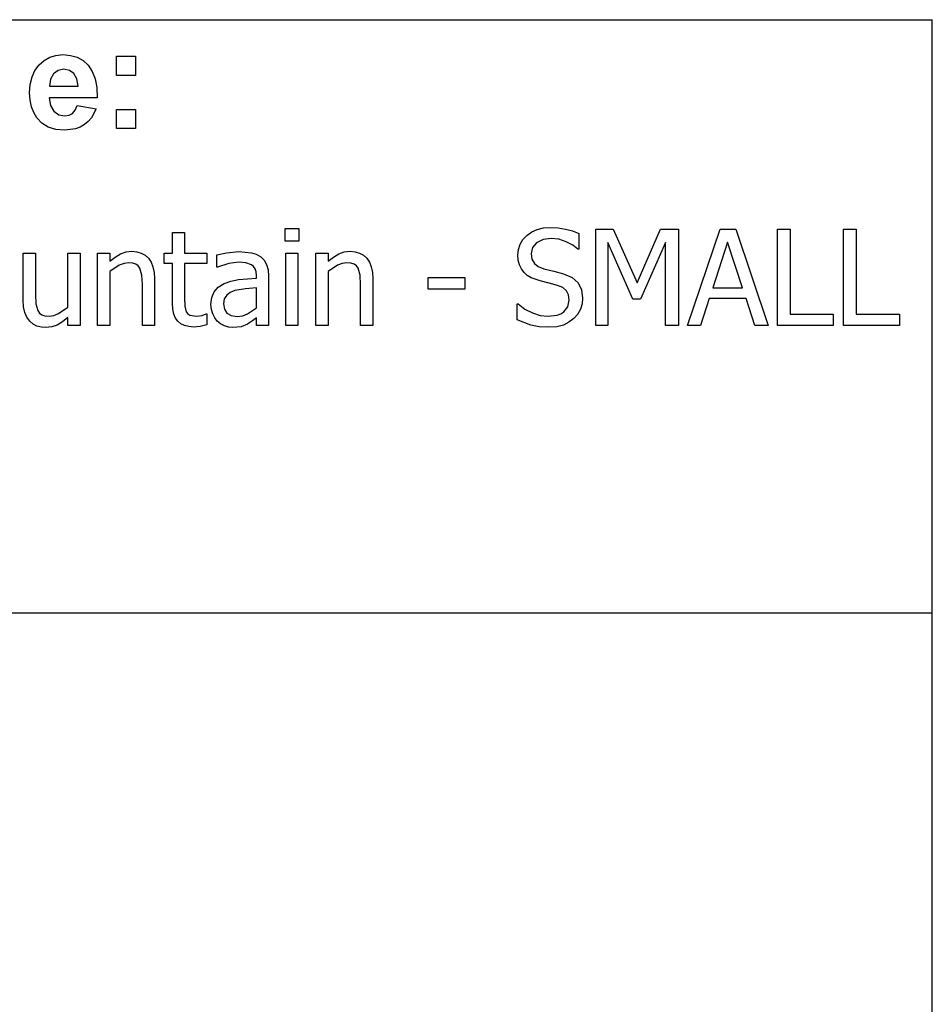
# Model space of a CAD drawing. Extents: x -7895 to 7895, y -6153 to 6153.
# Drawn here: x 6005 to 7895, y -4113 to -2074 of the extents above; entities that cross this region are included whole.
import ezdxf

# ---------------------------------------------------------------- set-up
doc = ezdxf.new("R2010")
doc.units = 0
doc.layers.get('0').update_dxf_attribs({"linetype": 'CONTINUOUS'})

msp = doc.modelspace()

# ---------------------------------------------------------------- linework, layer by layer
for p, q in [((4253.2, -2073.8), (7895, -2073.8)), ((7895, -3303.1), (7895, -2073.8)), ((6045.2, -2167.3), (6055.5, -2158.1)), ((6055.5, -2158.1), (6067.2, -2151.5)), ((6067.2, -2151.5), (6080.1, -2147.6)), ((6080.1, -2147.6), (6094.3, -2146.2)), ((6094.3, -2146.2), (6110.1, -2147.6)), ((6110.1, -2147.6), (6124.2, -2151.7)), ((6124.2, -2151.7), (6136.5, -2158.6)), ((6136.5, -2158.6), (6147, -2168.3)), ((6205.3, -2189.2), (6205.3, -2149.6)), ((6205.3, -2149.6), (6244.9, -2149.6)), ((6244.9, -2149.6), (6244.9, -2189.2)), ((6030.6, -2192.4), (6036.7, -2178.8)), ((6036.7, -2178.8), (6045.2, -2167.3)), ((6084.9, -2178.9), (6075.3, -2186)), ((6096.7, -2176.5), (6084.9, -2178.9)), ((6107.9, -2178.8), (6096.7, -2176.5)), ((6117.3, -2185.5), (6107.9, -2178.8)), ((6147, -2168.3), (6155.4, -2180.8)), ((6155.4, -2180.8), (6161.3, -2196.2)), ((6027, -2207.9), (6030.6, -2192.4)), ((6069, -2197.1), (6067, -2211.6)), ((6075.3, -2186), (6069, -2197.1)), ((6123.7, -2196.5), (6117.3, -2185.5)), ((6126.2, -2211.6), (6123.7, -2196.5)), ((6161.3, -2196.2), (6164.6, -2214.5)), ((6244.9, -2189.2), (6205.3, -2189.2)), ((6025.7, -2225.5), (6027, -2207.9)), ((6067, -2211.6), (6126.2, -2211.6)), ((6164.6, -2214.5), (6165.5, -2235.8)), ((6026.7, -2240.4), (6025.7, -2225.5)), ((6029.4, -2254), (6026.7, -2240.4)), ((6165.5, -2235.8), (6066.3, -2235.8)), ((6066.3, -2235.8), (6068.9, -2251.5)), ((6034.1, -2266.2), (6029.4, -2254)), ((6068.9, -2251.5), (6075.9, -2263.2)), ((6075.9, -2263.2), (6086.2, -2270.6)), ((6114.3, -2267.9), (6119.9, -2261.3)), ((6119.9, -2261.3), (6123.9, -2251.6)), ((6123.9, -2251.6), (6163.3, -2258.2)), ((6163.3, -2258.2), (6153.5, -2277.3)), ((6205.3, -2299.2), (6205.3, -2259.6)), ((6205.3, -2259.6), (6244.9, -2259.6)), ((6244.9, -2259.6), (6244.9, -2299.2)), ((6040.5, -2277.1), (6034.1, -2266.2)), ((6051.2, -2288.2), (6040.5, -2277.1)), ((6086.2, -2270.6), (6098.7, -2273)), ((6098.7, -2273), (6107.3, -2271.7)), ((6107.3, -2271.7), (6114.3, -2267.9)), ((6153.5, -2277.3), (6147, -2284.9)), ((6064.3, -2296.2), (6051.2, -2288.2)), ((6080, -2301), (6064.3, -2296.2)), ((6098.3, -2302.6), (6080, -2301)), ((6120.9, -2299.7), (6098.3, -2302.6)), ((6130.6, -2296.2), (6120.9, -2299.7)), ((6139.3, -2291.2), (6130.6, -2296.2)), ((6147, -2284.9), (6139.3, -2291.2)), ((6244.9, -2299.2), (6205.3, -2299.2)), ((6554.5, -2532.6), (6554.5, -2506.4)), ((6554.5, -2506.4), (6583.2, -2506.4)), ((6583.2, -2506.4), (6583.2, -2532.6)), ((7065.6, -2513.4), (7077, -2508.2)), ((7077, -2508.2), (7089.7, -2505.2)), ((7089.7, -2505.2), (7103.7, -2504.1)), ((7103.7, -2504.1), (7120.1, -2505)), ((7120.1, -2505), (7135.5, -2507.5)), ((7135.5, -2507.5), (7149.9, -2511.5)), ((7198, -2707.4), (7198, -2507.7)), ((7198, -2507.7), (7234.2, -2507.7)), ((7234.2, -2507.7), (7284.1, -2618.9)), ((7284.1, -2618.9), (7332.3, -2507.7)), ((7332.3, -2507.7), (7369.1, -2507.7)), ((7369.1, -2507.7), (7369.1, -2707.4)), ((7388, -2707.4), (7455.4, -2507.7)), ((7455.4, -2507.7), (7488.1, -2507.7)), ((7488.1, -2507.7), (7555.4, -2707.4)), ((7574.3, -2707.4), (7574.3, -2507.7)), ((7574.3, -2507.7), (7600.9, -2507.7)), ((7600.9, -2507.7), (7600.9, -2683.8)), ((7711, -2707.4), (7711, -2507.7)), ((7711, -2507.7), (7737.5, -2507.7)), ((7737.5, -2507.7), (7737.5, -2683.8)), ((6321.3, -2557.6), (6321.3, -2514.6)), ((6321.3, -2514.6), (6346.5, -2514.6)), ((6346.5, -2514.6), (6346.5, -2557.6)), ((7047.2, -2529.3), (7055.5, -2520.6)), ((7055.5, -2520.6), (7065.6, -2513.4)), ((7105.5, -2527.1), (7088.8, -2529.2)), ((7121.5, -2528.7), (7105.5, -2527.1)), ((7136.7, -2533.6), (7121.5, -2528.7)), ((7149.9, -2511.5), (7163.2, -2517)), ((7163.2, -2517), (7163.2, -2548.8)), ((6583.2, -2532.6), (6554.5, -2532.6)), ((7036.6, -2561.3), (7037.7, -2549.6)), ((7037.7, -2549.6), (7041.3, -2538.9)), ((7041.3, -2538.9), (7047.2, -2529.3)), ((7067, -2545.7), (7064.2, -2558.4)), ((7075.6, -2535.7), (7067, -2545.7)), ((7088.8, -2529.2), (7075.6, -2535.7)), ((7150.3, -2540.6), (7136.7, -2533.6)), ((7161.1, -2548.8), (7150.3, -2540.6)), ((7163.2, -2548.8), (7161.1, -2548.8)), ((7274.5, -2652.4), (7222.8, -2535.4)), ((7222.8, -2535.4), (7222.8, -2707.4)), ((7342.6, -2535.4), (7290.5, -2652.4)), ((7342.6, -2707.4), (7342.6, -2535.4)), ((7471, -2534.8), (7440.3, -2629)), ((7501.9, -2629), (7471, -2534.8)), ((6012.3, -2654.9), (6012.3, -2557.6)), ((6012.3, -2557.6), (6037.5, -2557.6)), ((6037.5, -2557.6), (6037.5, -2642.9)), ((6104.8, -2669.5), (6104.8, -2557.6)), ((6104.8, -2557.6), (6130.1, -2557.6)), ((6130.1, -2557.6), (6130.1, -2707.4)), ((6166.5, -2707.4), (6166.5, -2557.6)), ((6166.5, -2557.6), (6191.7, -2557.6)), ((6191.7, -2557.6), (6191.7, -2574.3)), ((6191.7, -2574.3), (6202.9, -2565.4)), ((6202.9, -2565.4), (6214, -2558.8)), ((6214, -2558.8), (6225.3, -2554.8)), ((6225.3, -2554.8), (6237.2, -2553.5)), ((6237.2, -2553.5), (6247.7, -2554.4)), ((6247.7, -2554.4), (6256.9, -2557.1)), ((6256.9, -2557.1), (6265, -2561.7)), ((6265, -2561.7), (6271.8, -2568)), ((6271.8, -2568), (6277.3, -2576.1)), ((6304.2, -2578.5), (6304.2, -2557.6)), ((6304.2, -2557.6), (6321.3, -2557.6)), ((6346.5, -2557.6), (6392.9, -2557.6)), ((6392.9, -2557.6), (6392.9, -2578.5)), ((6413.3, -2560.8), (6433.3, -2556.4)), ((6413.3, -2586.5), (6413.3, -2560.8)), ((6433.3, -2556.4), (6459, -2554)), ((6459, -2554), (6485, -2556.4)), ((6485, -2556.4), (6495.1, -2559.8)), ((6495.1, -2559.8), (6504.1, -2565.1)), ((6504.1, -2565.1), (6511.2, -2572.2)), ((6556.2, -2707.4), (6556.2, -2557.6)), ((6556.2, -2557.6), (6581.4, -2557.6)), ((6581.4, -2557.6), (6581.4, -2707.4)), ((6618.4, -2707.4), (6618.4, -2557.6)), ((6618.4, -2557.6), (6643.7, -2557.6)), ((6643.7, -2557.6), (6643.7, -2574.3)), ((6643.7, -2574.3), (6654.9, -2565.4)), ((6654.9, -2565.4), (6665.9, -2558.8)), ((6665.9, -2558.8), (6677.2, -2554.8)), ((6677.2, -2554.8), (6689.1, -2553.5)), ((6689.1, -2553.5), (6699.6, -2554.4)), ((6699.6, -2554.4), (6708.8, -2557.1)), ((6708.8, -2557.1), (6716.9, -2561.7)), ((6716.9, -2561.7), (6723.7, -2568)), ((6723.7, -2568), (6729.2, -2576.1)), ((7037.4, -2572.2), (7036.6, -2561.3)), ((7064.2, -2558.4), (7065.9, -2569.9)), ((7065.9, -2569.9), (7070.9, -2578.7)), ((6211.2, -2582.5), (6191.7, -2595.6)), ((6221.1, -2578.7), (6211.2, -2582.5)), ((6230.6, -2577.5), (6221.1, -2578.7)), ((6239.1, -2578.2), (6230.6, -2577.5)), ((6245.6, -2580.2), (6239.1, -2578.2)), ((6250.5, -2583.7), (6245.6, -2580.2)), ((6254.2, -2588.6), (6250.5, -2583.7)), ((6258, -2602.9), (6254.2, -2588.6)), ((6277.3, -2576.1), (6281.1, -2585.8)), ((6281.1, -2585.8), (6283.5, -2597.2)), ((6321.3, -2578.5), (6304.2, -2578.5)), ((6321.3, -2661.6), (6321.3, -2578.5)), ((6392.9, -2578.5), (6346.5, -2578.5)), ((6346.5, -2578.5), (6346.5, -2649.8)), ((6414.7, -2586.5), (6413.3, -2586.5)), ((6438.3, -2578.9), (6414.7, -2586.5)), ((6458.9, -2576.3), (6438.3, -2578.9)), ((6473.2, -2577.3), (6458.9, -2576.3)), ((6485, -2581.4), (6473.2, -2577.3)), ((6489.3, -2584.9), (6485, -2581.4)), ((6492.5, -2589.7), (6489.3, -2584.9)), ((6494.5, -2596), (6492.5, -2589.7)), ((6511.2, -2572.2), (6516.3, -2581.1)), ((6516.3, -2581.1), (6519.3, -2592)), ((6663.2, -2582.5), (6643.7, -2595.6)), ((6673, -2578.7), (6663.2, -2582.5)), ((6682.5, -2577.5), (6673, -2578.7)), ((6691.1, -2578.2), (6682.5, -2577.5)), ((6697.6, -2580.2), (6691.1, -2578.2)), ((6702.5, -2583.7), (6697.6, -2580.2)), ((6706.1, -2588.6), (6702.5, -2583.7)), ((6710, -2602.9), (6706.1, -2588.6)), ((6729.2, -2576.1), (6733.1, -2585.8)), ((6733.1, -2585.8), (6735.4, -2597.2)), ((7040, -2581.8), (7037.4, -2572.2)), ((7044.1, -2590.2), (7040, -2581.8)), ((7049.6, -2597.3), (7044.1, -2590.2)), ((7070.9, -2578.7), (7079.1, -2585.2)), ((7079.1, -2585.2), (7090.3, -2589.7)), ((7090.3, -2589.7), (7111, -2594.8)), ((6191.7, -2595.6), (6191.7, -2707.4)), ((6259.1, -2622.1), (6258, -2602.9)), ((6283.5, -2597.2), (6284.3, -2610.2)), ((6284.3, -2610.2), (6284.3, -2707.4)), ((6458.2, -2612.1), (6495.2, -2608.9)), ((6495.2, -2604), (6494.5, -2596)), ((6495.2, -2608.9), (6495.2, -2604)), ((6519.3, -2592), (6520.3, -2605)), ((6520.3, -2605), (6520.3, -2707.4)), ((6643.7, -2595.6), (6643.7, -2707.4)), ((6711, -2622.1), (6710, -2602.9)), ((6735.4, -2597.2), (6736.2, -2610.2)), ((6736.2, -2610.2), (6736.2, -2707.4)), ((6851.2, -2632.2), (6851.2, -2607.9)), ((6851.2, -2607.9), (6926.9, -2607.9)), ((6926.9, -2607.9), (6926.9, -2632.2)), ((7056.3, -2603.4), (7049.6, -2597.3)), ((7064.1, -2608.2), (7056.3, -2603.4)), ((7082.6, -2615), (7064.1, -2608.2)), ((7111, -2594.8), (7131.2, -2600.1)), ((7131.2, -2600.1), (7149.1, -2608.1)), ((7149.1, -2608.1), (7161.4, -2619.2)), ((6259.1, -2707.4), (6259.1, -2622.1)), ((6407.6, -2637.5), (6416.1, -2627.7)), ((6416.1, -2627.7), (6428.4, -2620.1)), ((6428.4, -2620.1), (6442.2, -2615.2)), ((6442.2, -2615.2), (6458.2, -2612.1)), ((6472.5, -2631.2), (6450.3, -2635.1)), ((6495.2, -2629), (6472.5, -2631.2)), ((6495.2, -2670.5), (6495.2, -2629)), ((6711, -2707.4), (6711, -2622.1)), ((7101.7, -2619.7), (7082.6, -2615)), ((7118.6, -2624.1), (7101.7, -2619.7)), ((7129.8, -2628.7), (7118.6, -2624.1)), ((7137.4, -2635.3), (7129.8, -2628.7)), ((7161.4, -2619.2), (7168.6, -2633.4)), ((7440.3, -2629), (7501.9, -2629)), ((6037.5, -2642.9), (6038.4, -2662.7)), ((6346.5, -2649.8), (6346.9, -2667.3)), ((6401.1, -2664), (6402.7, -2649.6)), ((6402.7, -2649.6), (6407.6, -2637.5)), ((6433.7, -2644.6), (6428.7, -2652.2)), ((6441.1, -2639), (6433.7, -2644.6)), ((6450.3, -2635.1), (6441.1, -2639)), ((6926.9, -2632.2), (6851.2, -2632.2)), ((7141.8, -2643.9), (7137.4, -2635.3)), ((7143.3, -2654.7), (7141.8, -2643.9)), ((7168.6, -2633.4), (7170.9, -2650.6)), ((7170.9, -2650.6), (7169.7, -2662.2)), ((6013.2, -2668.9), (6012.3, -2654.9)), ((6015.9, -2680.6), (6013.2, -2668.9)), ((6038.4, -2662.7), (6042.4, -2676.4)), ((6085.7, -2682.3), (6104.8, -2669.5)), ((6322, -2673.4), (6321.3, -2661.6)), ((6346.9, -2667.3), (6350, -2678.9)), ((6402, -2673.8), (6401.1, -2664)), ((6428.7, -2652.2), (6427.1, -2662.4)), ((6427.1, -2662.4), (6428.9, -2673.7)), ((6477.1, -2683.2), (6495.2, -2670.5)), ((7035.1, -2695.5), (7035.1, -2662.2)), ((7035.1, -2662.2), (7037, -2662.2)), ((7037, -2662.2), (7051, -2673.2)), ((7132, -2678.9), (7140.5, -2668.3)), ((7140.5, -2668.3), (7143.3, -2654.7)), ((7169.7, -2662.2), (7166.2, -2673.6)), ((7290.5, -2652.4), (7274.5, -2652.4)), ((7433, -2651.6), (7414.9, -2707.4)), ((7509.3, -2651.6), (7433, -2651.6)), ((7527.4, -2707.4), (7509.3, -2651.6)), ((6020.1, -2690.3), (6015.9, -2680.6)), ((6025.9, -2698.2), (6020.1, -2690.3)), ((6042.4, -2676.4), (6046, -2681.4)), ((6046, -2681.4), (6050.7, -2684.9)), ((6050.7, -2684.9), (6057.2, -2686.9)), ((6057.2, -2686.9), (6066, -2687.6)), ((6066, -2687.6), (6075.5, -2686.3)), ((6075.5, -2686.3), (6085.7, -2682.3)), ((6104.8, -2690.8), (6093.5, -2699.8)), ((6104.8, -2707.4), (6104.8, -2690.8)), ((6324.2, -2683.5), (6322, -2673.4)), ((6327.8, -2691.9), (6324.2, -2683.5)), ((6332.8, -2698.6), (6327.8, -2691.9)), ((6350, -2678.9), (6353, -2683)), ((6353, -2683), (6357.4, -2685.9)), ((6357.4, -2685.9), (6371.2, -2688.2)), ((6371.2, -2688.2), (6383.1, -2686.4)), ((6383.1, -2686.4), (6391.4, -2683.4)), ((6391.4, -2683.4), (6392.9, -2683.4)), ((6392.9, -2683.4), (6392.9, -2706.1)), ((6404.7, -2683.1), (6402, -2673.8)), ((6408.9, -2691.4), (6404.7, -2683.1)), ((6414.3, -2698.3), (6408.9, -2691.4)), ((6428.9, -2673.7), (6434.3, -2681.8)), ((6434.3, -2681.8), (6443.2, -2686.7)), ((6443.2, -2686.7), (6455.5, -2688.4)), ((6455.5, -2688.4), (6466.9, -2687.1)), ((6466.9, -2687.1), (6477.1, -2683.2)), ((6495.2, -2691.5), (6487, -2697.8)), ((6495.2, -2707.4), (6495.2, -2691.5)), ((7051, -2673.2), (7066.7, -2681.3)), ((7066.7, -2681.3), (7083.1, -2686.4)), ((7083.1, -2686.4), (7098.8, -2688.1)), ((7098.8, -2688.1), (7118.1, -2685.8)), ((7118.1, -2685.8), (7125.7, -2682.9)), ((7125.7, -2682.9), (7132, -2678.9)), ((7160.5, -2684.2), (7152.8, -2692.9)), ((7166.2, -2673.6), (7160.5, -2684.2)), ((7600.9, -2683.8), (7690, -2683.8)), ((7690, -2683.8), (7690, -2707.4)), ((7737.5, -2683.8), (7826.7, -2683.8)), ((7826.7, -2683.8), (7826.7, -2707.4)), ((6032.8, -2704.2), (6025.9, -2698.2)), ((6040.9, -2708.4), (6032.8, -2704.2)), ((6049.9, -2710.8), (6040.9, -2708.4)), ((6059.4, -2711.6), (6049.9, -2710.8)), ((6071.7, -2710.3), (6059.4, -2711.6)), ((6082.7, -2706.3), (6071.7, -2710.3)), ((6093.5, -2699.8), (6082.7, -2706.3)), ((6130.1, -2707.4), (6104.8, -2707.4)), ((6191.7, -2707.4), (6166.5, -2707.4)), ((6284.3, -2707.4), (6259.1, -2707.4)), ((6339.1, -2703.8), (6332.8, -2698.6)), ((6346.6, -2707.4), (6339.1, -2703.8)), ((6355.2, -2709.6), (6346.6, -2707.4)), ((6365, -2710.4), (6355.2, -2709.6)), ((6378.5, -2709.2), (6365, -2710.4)), ((6392.9, -2706.1), (6378.5, -2709.2)), ((6421.1, -2703.9), (6414.3, -2698.3)), ((6429, -2708.1), (6421.1, -2703.9)), ((6437.5, -2710.7), (6429, -2708.1)), ((6446.5, -2711.6), (6437.5, -2710.7)), ((6464, -2709.7), (6446.5, -2711.6)), ((6477, -2704.3), (6464, -2709.7)), ((6487, -2697.8), (6477, -2704.3)), ((6520.3, -2707.4), (6495.2, -2707.4)), ((6581.4, -2707.4), (6556.2, -2707.4)), ((6643.7, -2707.4), (6618.4, -2707.4)), ((6736.2, -2707.4), (6711, -2707.4)), ((7063.7, -2706.5), (7035.1, -2695.5)), ((7080.6, -2709.9), (7063.7, -2706.5)), ((7100.7, -2711), (7080.6, -2709.9)), ((7117.4, -2709.9), (7100.7, -2711)), ((7131, -2706.3), (7117.4, -2709.9)), ((7142.6, -2700.6), (7131, -2706.3)), ((7152.8, -2692.9), (7142.6, -2700.6)), ((7222.8, -2707.4), (7198, -2707.4)), ((7369.1, -2707.4), (7342.6, -2707.4)), ((7414.9, -2707.4), (7388, -2707.4)), ((7555.4, -2707.4), (7527.4, -2707.4)), ((7690, -2707.4), (7574.3, -2707.4)), ((7826.7, -2707.4), (7711, -2707.4)), ((7895, -3303.1), (4253.2, -3303.1)), ((7895, -4532.4), (7895, -3303.1))]:
    msp.add_line(p, q)

doc.saveas('drawing.dxf')
